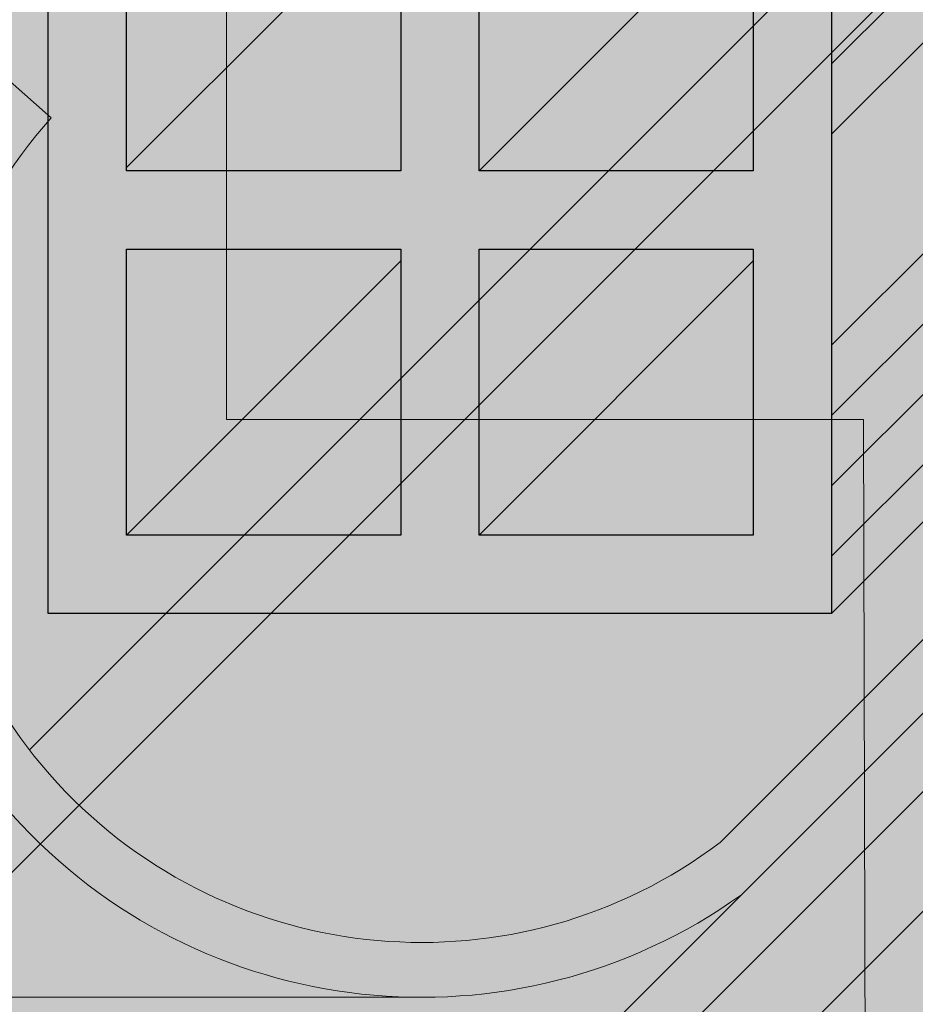
# Model space of a CAD drawing. Units: metres. Extents: x -145 to 6105, y 3 to 5433.
# Drawn here: x 2935 to 2935, y 2589 to 2589 of the extents above; entities that cross this region are included whole.
import ezdxf

# ---------------------------------------------------------------- set-up
doc = ezdxf.new("R2010")
doc.units = ezdxf.units.M
for name, color, linetype, lineweight in [('COTAS', 7, 'Continuous', 5), ('P-0.10', 7, 'Continuous', 9), ('P-0.15', 7, 'Continuous', 15), ('P-0.20', 7, 'Continuous', 20), ('P-0.30', 7, 'Continuous', 30), ('P-0.50', 7, 'Continuous', 50)]:
    doc.layers.add(name, color=color, linetype=linetype, lineweight=lineweight)
doc.layers.add('Mortero', color=254, linetype='Continuous', transparency=0.2)

# ---------------------------------------------------------------- blocks, each defined once
blk = doc.blocks.new('RYKRYKR')
at = {"layer": 'P-0.10'}
h = blk.add_hatch(color=1, dxfattribs=at)
h.dxf.hatch_style = 1
h.set_gradient(color1=(158, 158, 158), color2=(150, 150, 150), rotation=90.00000000000003, tint=0.8799999952316284)
h.paths.add_polyline_path([(0.2636516316353844, 0.2733923238738014), (0.3039882965970819, 0.2733923238738014), (0.3403154915422431, 0.309719518818848), (0.3400628922422584, 0.408149639680687), (0.2587456124060736, 0.408149639680687), (0.2587456124060736, 0.4670836225031962), (0.1526795952281645, 0.4670836225031962), (0.1526795952281645, 0.6170836225032872), (0.2588933140855261, 0.7232973413606487), (0.2587456124060736, 0.7381496396810701), (0.2587456124060736, 0.7970836225035782), (0.2162485241738068, 0.7970836225035782), (0.2157760508362753, 0.7963878388833432), (0.2153000947144007, 0.7956945187369903), (0.2148206329325412, 0.7950036782451212), (0.2143376426150549, 0.7943153335883376), (0.2138511008863, 0.7936295009472412), (0.2133609848706347, 0.7929461965024338), (0.2128672716924169, 0.7922654364345169), (0.212369938476005, 0.7915872369240924), (0.211868962345757, 0.790911614151762), (0.2113643204260311, 0.7902385842981275), (0.2108559898411855, 0.7895681635437906), (0.2103439477155783, 0.7889003680693527), (0.2098281711735675, 0.7882352140554156), (0.2093086373395115, 0.7875727176825816), (0.2087853233377683, 0.7869128951314515), (0.2082582062926961, 0.786255762582628), (0.2077272633286529, 0.7856013362167118), (0.207192471569997, 0.7849496322143057), (0.2066538081410866, 0.7843006667560102), (0.2061112501662797, 0.7836544560224281), (0.2055647747699344, 0.7830110161941604), (0.2050143590764091, 0.7823703634518093), (0.2044599802100616, 0.7817325139759761), (0.2039016152952504, 0.7810974839472627), (0.2033392414563334, 0.7804652895462709), (0.2027728358176688, 0.7798359469536023), (0.2022023755036148, 0.7792094723498588), (0.2016278376385294, 0.7785858819156417), (0.201049199346771, 0.7779651918315532), (0.2004664377526975, 0.7773474182781945), (0.1998795299806672, 0.776732577436168), (0.1992884531550382, 0.7761206854860748), (0.1986931844001685, 0.775511758608517), (0.1980937008404166, 0.774905812984096), (0.1974899796001403, 0.7743028647934136), (0.1968819978036978, 0.7737029302170717), (0.1962697325754474, 0.7731060254356718), (0.1956531610397471, 0.7725121666298158), (0.1950322603209552, 0.7719213699801053), (0.1944070075434297, 0.7713336516671421), (0.1937773798315288, 0.7707490278715278), (0.1931433543096107, 0.7701675147738642), (0.1925049081020334, 0.769589128554753), (0.1918620183331551, 0.7690138853947958), (0.1912146621273341, 0.7684418014745946), (0.1905628224713453, 0.7678728951472192), (0.1899065285460657, 0.7673072018841463), (0.1892458314143994, 0.7667447652657965), (0.1885807822703736, 0.7661856289211821), (0.1879114323080154, 0.7656298364793146), (0.1872378327213525, 0.7650774315692066), (0.186560034704412, 0.7645284578198699), (0.1858780894512211, 0.7639829588603165), (0.1851920481558071, 0.7634409783195586), (0.1845019620121974, 0.7629025598266083), (0.1838078822144192, 0.7623677470104773), (0.1831098599564998, 0.7618365835001777), (0.1824079464324665, 0.761309112924722), (0.1817021928363466, 0.7607853789131217), (0.1809926503621674, 0.760265425094389), (0.1802793702039561, 0.7597492950975362), (0.17956240355574, 0.7592370325515749), (0.1788418016115465, 0.7587286810855174), (0.1781176155654028, 0.7582242843283759), (0.1773898966113361, 0.7577238859091621), (0.1766586959433739, 0.7572275294568881), (0.1759240647555433, 0.7567352586005658), (0.1751860542418717, 0.7562471169692078), (0.1744447155963863, 0.7557631481918257), (0.1737001000131145, 0.7552833958974314), (0.1729522586860834, 0.7548079037150375), (0.1722012428093205, 0.7543367152736554), (0.1714471035768529, 0.7538698742022976), (0.1706898921827081, 0.7534074241299757), (0.1699296598209131, 0.7529494086857021), (0.1691664576854955, 0.7524958714984891), (0.1684003369704823, 0.752046856197348), (0.1676313488699009, 0.7516024064112914), (0.1668595445777787, 0.7511625657693308), (0.1660849752881429, 0.7507273779004789), (0.1653076921950207, 0.7502968864337475), (0.1645277464924395, 0.7498711349981484), (0.1637451893744265, 0.7494501672226939), (0.1629600720350091, 0.7490340267363957), (0.1621724456682145, 0.7486227571682664), (0.1613823614680699, 0.7482164021473175), (0.1605898706286028, 0.7478150053025614), (0.1597950243438404, 0.7474186102630099), (0.1589978738078099, 0.7470272606576752), (0.1581984702145387, 0.7466410001155692), (0.157396864758054, 0.7462598722657039), (0.1565931086323831, 0.7458839207370915), (0.1557872530315533, 0.7455131891587441), (0.154979349149592, 0.7451477211596735), (0.1541694481805263, 0.744787560368892), (0.1533576013183836, 0.7444327504154113), (0.1525438597571911, 0.7440833349282436), (0.1517282746909762, 0.7437393575364011), (0.150910897313766, 0.7434008618688956), (0.150091778819588, 0.7430678915547393), (0.1492709704024694, 0.7427404902229443), (0.1484485232564375, 0.7424187015025224), (0.1476244885755195, 0.7421025690224857), (0.1467989175537428, 0.7417921364118463), (0.1459718613851347, 0.7414874472996162), (0.1451433712637223, 0.7411885453148075), (0.1443134983835331, 0.7408954740864323), (0.1434822939385943, 0.7406082772435023), (0.1426498091229332, 0.74032699841503), (0.141816095130577, 0.7400516812300271), (0.1409812031555531, 0.7397823693175059), (0.1401451843918887, 0.7395191063064781), (0.1393080900336112, 0.739261935825956), (0.1384699712747478, 0.7390109015049515), (0.1376308793093258, 0.7387660469724767), (0.1367908653313725, 0.7385274158575437), (0.1359499805349151, 0.7382950517891645), (0.135108276113981, 0.738068998396351), (0.1342658032625975, 0.7378492993081155), (0.1334226131747918, 0.7376359981534698), (0.1325787570445912, 0.7374291385614259), (0.131734286066023, 0.7372287641609961), (0.1308892514331145, 0.7370349185811924), (0.130043704339893, 0.7368476454510267), (0.1291976959803857, 0.7366669883995107), (0.12835127754862, 0.7364929910556572), (0.1275045002386231, 0.7363256970484778), (0.1266574152444224, 0.7361651500069846), (0.125810073760045, 0.7360113935601896), (0.1249625269795184, 0.7358644713371049), (0.1241148260968697, 0.7357244269667425), (0.1232670223061263, 0.7355913040781141), (0.1224191668013155, 0.7354651463002324), (0.1215713107764645, 0.7353459972621091), (0.1207235054256006, 0.7352339005927561), (0.1198758019427511, 0.7351288999211857), (0.1190282515219433, 0.7350310388764097), (0.1181809053572045, 0.7349403610874404), (0.117333814642562, 0.7348569101832897), (0.116487030572043, 0.7347807297929696), (0.1156406043396749, 0.7347118635454921), (0.1147945871394849, 0.7346503550698693), (0.1139490301655003, 0.7345962479951135), (0.1131039846117484, 0.7345495859502363), (0.1122595016722565, 0.73451041256425), (0.1114156325410518, 0.7344787714661662), (0.1105724284121618, 0.7344547062849976), (0.1097299404796135, 0.734438260649756), (0.1088882199374344, 0.7344294781894531), (0.1080473179796517, 0.7344284025331017), (0.1072072808064898, 0.7344350674946777), (0.1063681171758794, 0.7344494332974617), (0.1055298188523589, 0.7344714267651891), (0.104692377515668, 0.7345009745549277), (0.103855784845546, 0.7345380033237456), (0.1030200325217327, 0.7345824397287104), (0.1021851122239673, 0.7346342104268901), (0.1013510156319896, 0.7346932420753526), (0.100517734425539, 0.7347594613311655), (0.099685260284355, 0.7348327948513969), (0.09885358488817712, 0.7349131692931146), (0.09802269991674492, 0.7350005113133863), (0.0971925970497979, 0.73509474756928), (0.09636326796707559, 0.7351958047178636), (0.09553470434831746, 0.7353036094162049), (0.0947068978732631, 0.7354180883213715), (0.09387984022165197, 0.7355391680904314), (0.09305352307322362, 0.7356667753804529), (0.0922279381077176, 0.7358008368485032), (0.09140307700487334, 0.7359412791516504), (0.09057893144443041, 0.7360880289469626), (0.08975549310612835, 0.7362410128915072), (0.08893275366970663, 0.7364001576423523), (0.08811070481490482, 0.736565389856566), (0.0872893382214624, 0.7367366361912155), (0.08646864556911887, 0.7369138233033692), (0.0856486185376138, 0.7370968778500948), (0.08482924880668673, 0.7372857264884601), (0.0840105280560771, 0.737480295875533), (0.08319244796552447, 0.7376805126683815), (0.08237500021476836, 0.737886303524073), (0.08155817648354825, 0.7380975950996759), (0.08074196845160374, 0.7383143140522576), (0.07992636779867429, 0.7385363870388862), (0.07911136620449942, 0.7387637407166295), (0.07829695534881866, 0.7389963017425554), (0.0774831269113715, 0.7392339967737317), (0.07666987257189752, 0.7394767524672261), (0.07585718401013619, 0.7397244954801068), (0.07504505290582705, 0.7399771524694414), (0.07423347093870959, 0.7402346500922976), (0.07342242978852337, 0.7404969150057437), (0.07261192113500786, 0.7407638738668472), (0.07180193665790262, 0.7410354533326762), (0.07099246803694717, 0.7413115800602983), (0.07018350695188101, 0.7415921807067813), (0.06937504508244366, 0.7418771819291935), (0.06856707410837462, 0.7421665103846022), (0.06775958570941347, 0.7424600927300756), (0.06695257156529964, 0.7427578556226816), (0.06614602335577277, 0.7430597257194878), (0.06533993276057226, 0.7433656296775621), (0.06453429145943766, 0.7436754941539726), (0.06372909113210852, 0.743989245805787), (0.06292432345832434, 0.7443068112900728), (0.06211998011782463, 0.7446281172638985), (0.06131605279034893, 0.7449530903843316), (0.06051253315563675, 0.7452816573084399), (0.0597094128934276, 0.7456137446932913), (0.05890668368346101, 0.7459492791959538), (0.05810433720547648, 0.7462881874734951), (0.05730236513921355, 0.7466303961829829), (0.05650075916441173, 0.7469758319814854), (0.05569951096081054, 0.7473244215260703), (0.0548986122081495, 0.7476760914738054), (0.05409805458616815, 0.7480307684817586), (0.05329782977460595, 0.7483883792069976), (0.05249792945320247, 0.7487488503065907), (0.0516983453016972, 0.7491121084376052), (0.05089906899982968, 0.7494780802571093), (0.05010009222733942, 0.7498466924221707), (0.04930140666396593, 0.7502178715898573), (0.04850300398944876, 0.750591544417237), (0.04770487588352738, 0.7509676375613775), (0.04690701402594134, 0.7513460776793468), (0.04610941009643016, 0.7517267914282129), (0.04531205577473334, 0.7521097054650433), (0.04451494274059042, 0.7524947464469061), (0.04371806267374091, 0.7528818410308689), (0.04292140725392432, 0.7532709158739996), (0.04212496816088018, 0.7536618976333664), (0.04132873707434801, 0.7540547129660369), (0.04053270567406734, 0.754449288529079), (0.03973686563977764, 0.7548455509795604), (0.03894120865121847, 0.755243426974549), (0.03814572638812936, 0.7556428431711129), (0.03735041053024978, 0.7560437262263197), (0.03655525275731928, 0.7564460027972373), (0.03576024474907739, 0.7568495995409336), (0.03496537818526359, 0.7572544431144764), (0.03417064474561745, 0.7576604601749335), (0.03337603610987845, 0.758067577379373), (0.0325815439577861, 0.7584757213848625), (0.03178715996907996, 0.7588848188484699), (0.03099287582349954, 0.7592947964272632), (0.03019868320078432, 0.7597055807783101), (0.02940457378067385, 0.7601170985586784), (0.02861053924290767, 0.7605292764254361), (0.02781657126722526, 0.7609420410356511), (0.02702266153336613, 0.7613553190463909), (0.02622880172106982, 0.7617690371147237), (0.02543498351007586, 0.7621831218977172), (0.02464119858012375, 0.7625975000524395), (0.02384743861095302, 0.7630120982359581), (0.02305369528230318, 0.7634268431053408), (0.02225996027391375, 0.763841661317656), (0.02297231203271305, 0.7617816622293138), (0.02368241224914561, 0.7597216782080005), (0.02438800938084323, 0.7576617243207466), (0.02508685188543759, 0.7556018156345831), (0.0257766882205605, 0.7535419672165405), (0.02645526684384373, 0.7514821941336498), (0.02712033621291909, 0.7494225114529414), (0.02776964478541825, 0.7473629342414456), (0.02840094101897302, 0.745303477566194), (0.02901197337121518, 0.7432441564942166), (0.02960049029977652, 0.7411849860925441), (0.03016424026228872, 0.7391259814282074), (0.03070097171638363, 0.7370671575682374), (0.03120843311969296, 0.7350085295796642), (0.03168437292984851, 0.7329501125295188), (0.03212653960448205, 0.7308919214848321), (0.03253268160122531, 0.7288339715126343), (0.03290054737771008, 0.7267762776799562), (0.03322788539156812, 0.7247188550538292), (0.03351244410043121, 0.722661718701283), (0.0337519719619311, 0.7206048836893486), (0.03394421743369958, 0.7185483650850569), (0.03408692897336837, 0.7164921779554386), (0.03417785503856926, 0.714436337367524), (0.03421474408693403, 0.7123808583883439), (0.03419534457609442, 0.7103257560849294), (0.03411740597635669, 0.7082710455471007), (0.03397964695317916, 0.7062167636763668), (0.03378356072207227, 0.7041630098153435), (0.03353113383679159, 0.7021098944091986), (0.03322435285109262, 0.7000575279031005), (0.03286520431873093, 0.6980060207422167), (0.03245567479346207, 0.6959554833717161), (0.03199775082904155, 0.693906026236766), (0.03149341897922497, 0.6918577597825349), (0.03094466579776786, 0.6898107944541909), (0.03035347783842575, 0.6877652406969016), (0.02972184165495413, 0.6857212089558351), (0.02905174380110868, 0.6836788096761599), (0.02834517083064485, 0.6816381533030439), (0.02760410929731821, 0.6795993502816551), (0.02683054575488425, 0.6775625110571611), (0.02602646675709862, 0.6755277460747309), (0.02519385885771682, 0.6734951657795316), (0.02433470861049438, 0.6714648806167318), (0.02345100256918685, 0.6694370010314994), (0.02254472728754973, 0.6674116374690025), (0.02161786931933868, 0.6653889003744091), (0.02067241521830917, 0.6633689001928873), (0.01971035153821677, 0.6613517473696052), (0.018733664832817, 0.6593375523497308), (0.01774434165586536, 0.6573264255784319), (0.01674436856111752, 0.655318477500877), (0.01573573210232894, 0.653313818562234), (0.01472041883325514, 0.6513125592076707), (0.01370041530765177, 0.6493148098823556), (0.01267770807927431, 0.6473206810314562), (0.01165428370187831, 0.6453302831001411), (0.01063212872921932, 0.6433437265335781), (0.00961322971505282, 0.641361121776935), (0.008599573213134476, 0.6393825792753802), (0.007593145777219768, 0.6374082094740818), (0.006595933961064259, 0.6354381228182077), (0.005609924318423479, 0.6334724297529258), (0.00463710340305293, 0.6315112407234045), (0.003679457768708255, 0.6295546661748116), (0.002738973969144951, 0.6276028165523151), (0.00181763855811851, 0.6256558023010833), (0.0009174380893845883, 0.6237137338662841), (4.035911669866615e-05, 0.6217767216930857), (-0.0008116118061836995, 0.619844876226656), (-0.001636488125506977, 0.6179183079121628), (-0.002432283287515644, 0.6159971271947747), (-0.003197010738454084, 0.6140814445196595), (-0.003928683924566782, 0.6121713703319851), (-0.004625316292098208, 0.6102670150769198), (-0.005284921287292806, 0.6083684891996317), (-0.005905512356395068, 0.6064759031452883), (-0.006485102945649372, 0.6045893673590584), (-0.007021706501300223, 0.6027089922861096), (-0.00751333646959206, 0.60083488837161), (-0.00795800629676935, 0.5989671660607279), (-0.008353729429076556, 0.5971059357986308), (-0.008698519312758106, 0.5952513080304874), (-0.00899038939405846, 0.5934033932014654), (-0.00922735311922209, 0.591562301756733), (-0.009407424488681204, 0.5897281440911821), (-0.0095292719043432, 0.5879009712323541), (-0.00959348356433818, 0.5860806600437324), (-0.009600997905529872, 0.5842670556151172), (-0.009552753364781999, 0.5824600030363073), (-0.009449688378958276, 0.5806593473971031), (-0.009292741384922427, 0.5788649337873036), (-0.009082850819538177, 0.5770766072967088), (-0.008820955119669242, 0.5752942130151179), (-0.008507992722179319, 0.5735175960323307), (-0.008144902063932166, 0.5717466014381465), (-0.007732621581791486, 0.5699810743223654), (-0.007272089712620985, 0.5682208597747866), (-0.006764244893284417, 0.56646580288521), (-0.006210025560645487, 0.5647157487434347), (-0.005610370151567915, 0.5629705424392608), (-0.004966217102915416, 0.5612300290624876), (-0.004278504851551686, 0.5594940537029147), (-0.003548171834340497, 0.5577624614503417), (-0.002776156488145549, 0.5560350973945682), (-0.001963397249830559, 0.5543118066253937), (-0.001110832556259254, 0.5525924342326181), (-0.0002194008442952906, 0.5508768253060407), (0.0007099594491975043, 0.549164824935461), (0.001676309887355462, 0.5474562782106789), (0.002678712033314913, 0.5457510302214937), (0.003716227450211979, 0.5440489260577052), (0.00478791770118315, 0.5423498108091128), (0.005892844349364545, 0.5406535295655164), (0.007030068957892504, 0.5389599274167151), (0.008198653089903356, 0.5372688494525089), (0.009397658308533268, 0.5355801407626971), (0.01062614617691858, 0.5338936464370796), (0.01188317825819558, 0.5322092115654555), (0.01316781611550052, 0.530526681237625), (0.01447912131196978, 0.5288459005433872), (0.01581615541073948, 0.527166714572542), (0.01717797997494598, 0.5254889684148888), (0.01856365656772564, 0.523812507160227), (0.01997224675221449, 0.5221371758983568), (0.02140281209154914, 0.5204628197190772), (0.02285441414886563, 0.5187892837121879), (0.02432611448730031, 0.5171164129674887), (0.02581697466998955, 0.5154440525747788), (0.02732605626006937, 0.5137720476238585), (0.02885242082067641, 0.5121002432045266), (0.03039512991494665, 0.5104284844065832), (0.03195324510601652, 0.5087566163198275), (0.03352582795702232, 0.5070844840340594), (0.0351119400311002, 0.505411932639078), (0.03671064289138651, 0.5037388072246838), (0.03832099810101761, 0.5020649528806755), (0.03994206722312955, 0.5003902146968533), (0.04157291182085895, 0.4987144377630163), (0.04321259345734178, 0.4970374671689644), (0.04486017369571445, 0.495359148004497), (0.04651471409911332, 0.4936793253594137), (0.0481752762306744, 0.4919978443235144), (0.04984092165353433, 0.4903145499865982), (0.05151071193082912, 0.4886292874384649), (0.05318370862569514, 0.4869419017689143), (0.05485897330126877, 0.4852522380677456), (0.05653556752068609, 0.4835601414247587), (0.05821255284708348, 0.481865456929753), (0.05988899084359722, 0.4801680296725281), (0.06156394307336358, 0.4784677047428837), (0.06323647109951895, 0.4767643272306193), (0.06490563648519941, 0.4750577422255345), (0.06657050079354133, 0.4733477948174289), (0.0682301255876811, 0.471634330096102), (0.0698835724307547, 0.4699171931513536), (0.07152990288589883, 0.4681962290729831), (0.07316817851624942, 0.4664712829507901), (0.07479746088494287, 0.4647421998745741), (0.07641681155511557, 0.4630088249341349), (0.0780252920899035, 0.4612710032192722), (0.07962196405244332, 0.459528579819785), (0.08120588900587104, 0.4577813998254735), (0.08277612851332303, 0.4560293083261369), (0.08433174413793562, 0.4542721504115749), (0.08587179744284498, 0.4525097711715872), (0.08739534999118745, 0.4507420156959732), (0.08890146334609934, 0.4489687290745326), (0.09038919907071677, 0.4471897563970652), (0.09185761872817627, 0.4454049427533701), (0.09330578388161394, 0.4436141332332473), (0.09473275609416609, 0.4418171729264961), (0.09613759692896912, 0.4400139069229162), (0.0975194700241173, 0.4382042025891832), (0.09887822454384132, 0.4363880769014444), (0.1002139918853528, 0.4345656084304759), (0.1015269043209741, 0.4327368759380379), (0.1028170941230274, 0.4309019581858904), (0.104084693563835, 0.4290609339357938), (0.1053298349157191, 0.4272138819495081), (0.1065526504510019, 0.4253608809887937), (0.1077532724420058, 0.4235020098154107), (0.1089318331610529, 0.421637347191119), (0.1100884648804655, 0.4197669718776792), (0.1112232998725658, 0.4178909626368515), (0.1123364704096761, 0.4160093982303958), (0.1134281087641186, 0.4141223574200728), (0.1144983472082156, 0.412229918967642), (0.1155473180142893, 0.4103321616348641), (0.1165751534546619, 0.4084291641834991), (0.1175819858016557, 0.4065210053753072), (0.1185679473275929, 0.4046077639720488), (0.1195331703047958, 0.4026895187354836), (0.1204777870055866, 0.4007663484273725), (0.1214019297022876, 0.3988383318094751), (0.122305730667221, 0.3969055476435518), (0.123189322172709, 0.3949680746913629), (0.1240528364910739, 0.3930259917146686), (0.124896405894638, 0.3910793774752286), (0.1257201626557234, 0.389128310734804), (0.1265242390466524, 0.3871728702551541), (0.1273087673397472, 0.3852131347980397), (0.1280738798073302, 0.3832491831252207), (0.1288197087217236, 0.3812810939984573), (0.1295463863552494, 0.3793089461795101), (0.1302540449802302, 0.3773328184301386), (0.130942816868988, 0.3753527895121035), (0.1316128342938451, 0.3733689381871648), (0.1322642295271238, 0.3713813432170827), (0.1328971348411463, 0.3693900833636176), (0.1335116825082348, 0.3673952373885294), (0.1341080048007116, 0.3653968840535784), (0.1346862339908989, 0.363395102120525), (0.135246502351119, 0.3613899703511291), (0.1357889421536941, 0.3593815675071511), (0.1363136856709465, 0.3573699723503511), (0.1368208651751984, 0.3553552636424891), (0.137310612938772, 0.3533375201453258), (0.1377830612339896, 0.3513168206206209), (0.1382383423331734, 0.3492932438301349), (0.1386765885086457, 0.3472668685356279), (0.1390979320327287, 0.34523777349886), (0.1395025051777447, 0.3432060374815915), (0.1398904402160158, 0.3411717392455826), (0.1402618694198644, 0.3391349575525935), (0.1406169250616127, 0.3370957711643843), (0.1409557394135829, 0.3350542588427153), (0.1412784447480973, 0.3330104993493466), (0.1415851733374781, 0.3309645714460384), (0.1418760574540475, 0.328916553894551), (0.1421512293701279, 0.3268665254566446), (0.1424108162181655, 0.3248145641442103), (0.1426548722800713, 0.3227607373407978), (0.1428833977624985, 0.3207051045407858), (0.143096391592149, 0.3186477250518183), (0.1432938526957242, 0.3165886581815388), (0.1434757799999258, 0.3145279632375906), (0.1436421724314554, 0.3124656995276178), (0.1437930289170146, 0.3104019263592638), (0.143928348383305, 0.3083367030401721), (0.1440481297570284, 0.3062700888779866), (0.1441523719648861, 0.3042021431803512), (0.1442410739335799, 0.302132925254909), (0.1443142345898115, 0.3000624944093037), (0.1443718528602823, 0.2979909099511791), (0.1444139276716941, 0.2959182311881787), (0.1444404579507484, 0.2938445174279465), (0.1444514426241469, 0.2917698279781259), (0.1444468806185911, 0.2896942221463602), (0.1444267708607827, 0.2876177592402934), (0.1443911122774233, 0.2855404985675691), (0.1443399037952145, 0.2834624994358311), (0.1442731443408579, 0.2813838211527227), (0.1441908328410552, 0.2793045230258878), (0.1440929682225091, 0.2772246643630751), (0.2499200688398558, 0.2772246643630751), (0.264134018322693, 0.2755734674146879)])
at = {"layer": 'P-0.20'}
blk.add_lwpolyline([(0.2162485241738068, 0.7970836225035782), (0.2526795952280736, 0.7970836225035782), (0.2587456124060736, 0.8031496396815783), (0.2587456124060736, 0.738149639681069), (0.2588933140855261, 0.7232973413606487), (0.1526795952281645, 0.6170836225032872), (0.1526795952281645, 0.4670836225031962), (0.2526795952280736, 0.4670836225031962), (0.2587456124060736, 0.4731496396811963), (0.2587456124060736, 0.408149639680687), (0.3400628922422584, 0.408149639680687), (0.3403154915422419, 0.3097195188192927)], dxfattribs=at)
blk = doc.blocks.new('4tuq46i')
at = {"layer": 'P-0.10'}
h = blk.add_hatch(color=1, dxfattribs=at)
h.dxf.hatch_style = 1
h.set_gradient(color1=(207, 206, 195), color2=(224, 224, 224), rotation=90.00000000000003, tint=0.8799999952316284)
h.paths.add_polyline_path([(-0.03514718625729074, 0.08485281374214537), (-0.8703715690153331, -0.7503715690181707), (-0.750371569015897, -0.750371569017716), (0, 0), (1.474999999999909, 0), (1.559852813742054, 0.08485281374169062)])
h = blk.add_hatch(color=1, dxfattribs=at)
h.dxf.hatch_style = 1
h.set_gradient(color1=(207, 206, 195), color2=(224, 224, 224), rotation=90.00000000000003, tint=0.8799999952316284)
h.paths.add_polyline_path([(0, -0.3000000000001819), (0, 0), (-0.7503715690154422, -0.7503715690172612), (-0.7503715690154422, -1.050371569017443)])
at = {"layer": 'P-0.15'}
h = blk.add_hatch(dxfattribs=at)
h.set_pattern_fill('AR-SAND', color=256, scale=0.001)
h.set_pattern_definition([(37.50000000000001, (-0.04393398282172711, 0.1060660171779091), (-0.001600031295984046, 0.04894132373293424), [0, -0.038608, 0, -0.04318, 0, -0.041275]), (7.499999999999999, (-0.04393398282172711, 0.1060660171779091), (0.04495232831380026, 0.07168251005683543), [0, -0.020828, 0, -0.034798, 0, -0.013335]), (327.5, (-0.07517598282174731, 0.1060660171779091), (0.0790992370241458, 0.0001437184678545762), [0, -0.0127, 0, -0.04572, 0, -0.05969]), (317.5, (-0.07517598282174731, 0.1060660171779091), (0.07635564524722972, 0.02229293232572163), [0, -0.00635, 0, -0.029972, 0, -0.03429])])
h.paths.add_polyline_path([(0, -0.3000000000001819), (0, 0), (-0.7503715690154422, -0.7503715690172612), (-0.7503715690154422, -1.050371569017443)])
h.paths.add_polyline_path([(1.474999999999909, 0), (0, 0), (0, -0.3000000000001819), (1.474999999999909, -0.3000000000001819)], flags=17)
h.paths.add_polyline_path([(1.559852813742509, -0.215147186257127), (1.559852813742054, 0.08485281374214537), (1.474999999999909, 0), (1.474999999999909, -0.3000000000001819)])
h.paths.add_polyline_path([(-0.03514718625729074, 0.08485281374260012), (-0.8703715690148783, -0.750371569017716), (-0.750371569015897, -0.750371569017716), (0, 0), (1.474999999999909, 0), (1.559852813742509, 0.08485281374169062)])
at = {"layer": 'P-0.30'}
for p, q in [((-0.8716553407366519, -0.750371569017716), (-0.03627099089635522, 0.08501278082439967)), ((0, 0), (-0.7503715690154422, -0.7503715690172612))]:
    blk.add_line(p, q, dxfattribs=at)
blk = doc.blocks.new('aydfakryk')
at = {"layer": 'P-0.10'}
h = blk.add_hatch(color=1, dxfattribs=at)
h.dxf.hatch_style = 1
h.set_gradient(color1=(180, 184, 176), color2=(207, 206, 195), rotation=125.00000000000001, tint=0.3799999952316284, name='HEMISPHERICAL')
edge = h.paths.add_edge_path()
edge.add_arc((-0.6912773307694373, -0.7026718850760996), 0.06325992616207142, 217.6825874771688, 307.0602709920753)
edge.add_line((-0.6531534328424132, -0.7531534328423931), (0.1000000000003638, 0))
edge.add_line((0.1000000000003638, 0), (4.547473508864641e-13, 0))
edge.add_line((4.547473508864641e-13, 0), (-0.7413418273762785, -0.741341827376733))
h = blk.add_hatch(color=1, dxfattribs=at)
h.dxf.hatch_style = 1
h.set_gradient(color1=(180, 184, 176), color2=(97, 102, 92), rotation=125.00000000000001, one_color=1, tint=0.3799999952316284, name='INVCYLINDER')
h.paths.add_polyline_path([(-0.8531972287475134, -0.6559970423550512), (-0.7437931977171053, -0.6559970423550512, 0.64711425548167), (-0.6912773307697293, -0.7729318112381709), (-0.8006814240832608, -0.7729318112381433, -0.6471139410613423)])
h = blk.add_hatch(color=252, dxfattribs=at)
h.dxf.hatch_style = 1
edge = h.paths.add_edge_path()
edge.add_line((-0.8181471773668804, -0.8181471811239882), (-0.8159720173975249, -0.8174264489320603))
edge.add_line((-0.8159720173975249, -0.8174264489320603), (-0.8139796730485666, -0.8169124071355364))
edge.add_line((-0.8139796730485666, -0.8169124071355364), (-0.8121589097120804, -0.8165898056149666))
edge.add_line((-0.8121589097120804, -0.8165898056149666), (-0.8104984983970029, -0.81644339611203))
edge.add_line((-0.8104984983970029, -0.81644339611203), (-0.8089872101122642, -0.8164579303684043))
edge.add_line((-0.8089872101122642, -0.8164579303684043), (-0.8076138158667961, -0.8166181601257678))
edge.add_line((-0.8076138158667961, -0.8166181601257678), (-0.8063670866695344, -0.8169088371257983))
edge.add_line((-0.8063670866695344, -0.8169088371257983), (-0.8052357935294095, -0.8173147131101727))
edge.add_line((-0.8052357935294095, -0.8173147131101727), (-0.8042087074553537, -0.8178205398205725))
edge.add_line((-0.8042087074553537, -0.8178205398205725), (-0.8032745994563009, -0.8184110689986717))
edge.add_line((-0.8032745994563009, -0.8184110689986717), (-0.8024222405411817, -0.8190710523861506))
edge.add_line((-0.8024222405411817, -0.8190710523861506), (-0.8016404017189321, -0.8197852417246866))
edge.add_line((-0.8016404017189321, -0.8197852417246866), (-0.8009178539984783, -0.820538388755957))
edge.add_line((-0.8009178539984783, -0.820538388755957), (-0.8002433683887569, -0.8213152452216466))
edge.add_line((-0.8002433683887569, -0.8213152452216466), (-0.7996057158987104, -0.8221005628634118))
edge.add_line((-0.7996057158987104, -0.8221005628634118), (-0.7989936675372586, -0.8228790934229678))
edge.add_line((-0.7989936675372586, -0.8228790934229678), (-0.798395994313315, -0.8236355886419664))
edge.add_line((-0.798395994313315, -0.8236355886419664), (-0.7978014672358623, -0.8243548002620721))
edge.add_line((-0.7978014672358623, -0.8243548002620721), (-0.7971988573137982, -0.8250214800249915))
edge.add_line((-0.7971988573137982, -0.8250214800249915), (-0.7965769355560586, -0.8256203796723935))
edge.add_line((-0.7965769355560586, -0.8256203796723935), (-0.7959250262734034, -0.8261370820289883))
edge.add_line((-0.7959250262734034, -0.8261370820289883), (-0.7952393858425082, -0.8265675821793641))
edge.add_line((-0.7952393858425082, -0.8265675821793641), (-0.7945209923745291, -0.8269149674555086))
edge.add_line((-0.7945209923745291, -0.8269149674555086), (-0.7937709146815907, -0.8271824614261359))
edge.add_line((-0.7937709146815907, -0.8271824614261359), (-0.7929902215758093, -0.8273732876599644))
edge.add_line((-0.7929902215758093, -0.8273732876599644), (-0.7921799818693104, -0.8274906697257094))
edge.add_line((-0.7921799818693104, -0.8274906697257094), (-0.7913412643742096, -0.8275378311920895))
edge.add_line((-0.7913412643742096, -0.8275378311920895), (-0.7904751379026302, -0.8275179956278202))
edge.add_line((-0.7904751379026302, -0.8275179956278202), (-0.7895826712666911, -0.8274343866016187))
edge.add_line((-0.7895826712666911, -0.8274343866016187), (-0.78866493327851, -0.8272902276822012))
edge.add_line((-0.78866493327851, -0.8272902276822012), (-0.7877229927502134, -0.8270887424382855))
edge.add_line((-0.7877229927502134, -0.8270887424382855), (-0.7867579184939181, -0.826833154438588))
edge.add_line((-0.7867579184939181, -0.826833154438588), (-0.7857707793217521, -0.8265266872518263))
edge.add_line((-0.7857707793217521, -0.8265266872518263), (-0.7847626440458181, -0.8261725644467132))
edge.add_line((-0.7847626440458181, -0.8261725644467132), (-0.7837345814782631, -0.8257740095919729))
edge.add_line((-0.7837345814782631, -0.8257740095919729), (-0.7826876604311833, -0.825334246256316))
edge.add_line((-0.7826876604311833, -0.825334246256316), (-0.7816229497167122, -0.8248564980084575))
edge.add_line((-0.7816229497167122, -0.8248564980084575), (-0.7805415181469664, -0.8243439884171228))
edge.add_line((-0.7805415181469664, -0.8243439884171228), (-0.7794444345340606, -0.823799941051022))
edge.add_line((-0.7794444345340606, -0.823799941051022), (-0.7783327676901379, -0.8232275794788729))
edge.add_line((-0.7783327676901379, -0.8232275794788729), (-0.777207586427288, -0.8226301272693957))
edge.add_line((-0.777207586427288, -0.8226301272693957), (-0.7760699595576503, -0.8220108079912957))
edge.add_line((-0.7760699595576503, -0.8220108079912957), (-0.7749209558933494, -0.8213728452133123))
edge.add_line((-0.7749209558933494, -0.8213728452133123), (-0.7737616442464784, -0.8207194625041339))
edge.add_line((-0.7737616442464784, -0.8207194625041339), (-0.7725930934292327, -0.8200538834325197))
edge.add_line((-0.7725930934292327, -0.8200538834325197), (-0.7714163722535953, -0.8193793315671026))
edge.add_line((-0.7714163722535953, -0.8193793315671026), (-0.7702325495318073, -0.8186990304767028))
edge.add_line((-0.7702325495318073, -0.8186990304767028), (-0.7690426940759183, -0.818016203729941))
edge.add_line((-0.7690426940759183, -0.818016203729941), (-0.7678478746981144, -0.8173340748956324))
edge.add_line((-0.7678478746981144, -0.8173340748956324), (-0.7666491602105009, -0.8166558675424385))
edge.add_line((-0.7666491602105009, -0.8166558675424385), (-0.765447619425171, -0.815984805239076))
edge.add_line((-0.765447619425171, -0.815984805239076), (-0.7642443211542445, -0.8153241115542688))
edge.add_line((-0.7642443211542445, -0.8153241115542688), (-0.7630403342098603, -0.8146770100567241))
edge.add_line((-0.7630403342098603, -0.8146770100567241), (-0.7618367274041292, -0.8140467243151704))
edge.add_line((-0.7618367274041292, -0.8140467243151704), (-0.7606345695491574, -0.8134364778983152))
edge.add_line((-0.7606345695491574, -0.8134364778983152), (-0.7594349294570997, -0.8128494943748886))
edge.add_line((-0.7594349294570997, -0.8128494943748886), (-0.7582388759400496, -0.8122889973135936))
edge.add_line((-0.7582388759400496, -0.8122889973135936), (-0.7570474778101368, -0.811758210283152))
edge.add_line((-0.7570474778101368, -0.811758210283152), (-0.7558618038794763, -0.8112603568522804))
edge.add_line((-0.7558618038794763, -0.8112603568522804), (-0.754682922960208, -0.8107986605897035))
edge.add_line((-0.754682922960208, -0.8107986605897035), (-0.7535119038644262, -0.8103763450641253))
edge.add_line((-0.7535119038644262, -0.8103763450641253), (-0.7523498154042711, -0.8099966338442711))
edge.add_line((-0.7523498154042711, -0.8099966338442711), (-0.7511977263918476, -0.8096627504988523))
edge.add_line((-0.7511977263918476, -0.8096627504988523), (-0.7500567056392942, -0.8093779185965913))
edge.add_line((-0.7500567056392942, -0.8093779185965913), (-0.7489278219587165, -0.8091453617062002))
edge.add_line((-0.7489278219587165, -0.8091453617062002), (-0.7478121441622408, -0.8089683033963976))
edge.add_line((-0.7478121441622408, -0.8089683033963976), (-0.7467107410619823, -0.8088499672359002))
edge.add_line((-0.7467107410619823, -0.8088499672359002), (-0.7456246814700727, -0.8087935767934252))
edge.add_line((-0.7456246814700727, -0.8087935767934252), (-0.744555034198625, -0.8088023556376887))
edge.add_line((-0.744555034198625, -0.8088023556376887), (-0.7435026975609405, -0.8088787638401443))
edge.add_line((-0.7435026975609405, -0.8088787638401443), (-0.7424675136833981, -0.8090205318450924))
edge.add_line((-0.7424675136833981, -0.8090205318450924), (-0.7414489207737927, -0.8092235813410805))
edge.add_line((-0.7414489207737927, -0.8092235813410805), (-0.7404463562267848, -0.8094838303752914))
edge.add_line((-0.7404463562267848, -0.8094838303752914), (-0.7394592574370051, -0.8097971969949127))
edge.add_line((-0.7394592574370051, -0.8097971969949127), (-0.7384870617991046, -0.8101595992471295))
edge.add_line((-0.7384870617991046, -0.8101595992471295), (-0.7375292067077227, -0.8105669551791272))
edge.add_line((-0.7375292067077227, -0.8105669551791272), (-0.7365851295575144, -0.8110151828380912))
edge.add_line((-0.7365851295575144, -0.8110151828380912), (-0.7356542677431291, -0.8115002002712075))
edge.add_line((-0.7356542677431291, -0.8115002002712075), (-0.7347360586591983, -0.8120179255256667))
edge.add_line((-0.7347360586591983, -0.8120179255256667), (-0.7338299397003663, -0.8125642766486423))
edge.add_line((-0.7338299397003663, -0.8125642766486423), (-0.732935348261294, -0.8131351716873326))
edge.add_line((-0.732935348261294, -0.8131351716873326), (-0.7320517217366105, -0.813726528688909))
edge.add_line((-0.7320517217366105, -0.813726528688909), (-0.7311784975209685, -0.8143342657005856))
edge.add_line((-0.7311784975209685, -0.8143342657005856), (-0.7303151130089861, -0.8149543007695126))
edge.add_line((-0.7303151130089861, -0.8149543007695126), (-0.7294610055953745, -0.8155825519428774))
edge.add_line((-0.7294610055953745, -0.8155825519428774), (-0.7286156126747634, -0.8162149372678913))
edge.add_line((-0.7286156126747634, -0.8162149372678913), (-0.7277783716415963, -0.816847374791785))
edge.add_line((-0.7277783716415963, -0.816847374791785), (-0.7269487198909633, -0.8174757825616024))
edge.add_line((-0.7269487198909633, -0.8174757825616024), (-0.7261260948170156, -0.8180960786246677))
edge.add_line((-0.7261260948170156, -0.8180960786246677), (-0.7253099338147483, -0.8187041810280598))
edge.add_line((-0.7253099338147483, -0.8187041810280598), (-0.724499674278647, -0.8192960078190383))
edge.add_line((-0.724499674278647, -0.8192960078190383), (-0.7236947536033697, -0.8198674770447865))
edge.add_line((-0.7236947536033697, -0.8198674770447865), (-0.7228946091836148, -0.8204145067524548))
edge.add_line((-0.7228946091836148, -0.8204145067524548), (-0.7220986784139705, -0.820933014989258))
edge.add_line((-0.7220986784139705, -0.820933014989258), (-0.721306398689117, -0.8214189198023608))
edge.add_line((-0.721306398689117, -0.8214189198023608), (-0.72051720740369, -0.8218681392389569))
edge.add_line((-0.72051720740369, -0.8218681392389569), (-0.7197305419523303, -0.822276591346235))
edge.add_line((-0.7197305419523303, -0.822276591346235), (-0.718945839729686, -0.8226401941713756))
edge.add_line((-0.718945839729686, -0.8226401941713756), (-0.7181625381304042, -0.8229548657615661))
edge.add_line((-0.7181625381304042, -0.8229548657615661), (-0.717380074549128, -0.8232165241639932))
edge.add_line((-0.717380074549128, -0.8232165241639932), (-0.716597886380503, -0.8234210874258403))
edge.add_line((-0.716597886380503, -0.8234210874258403), (-0.7158154110191713, -0.823564473594295))
edge.add_line((-0.7158154110191713, -0.823564473594295), (-0.715032085859782, -0.8236426007165423))
edge.add_line((-0.715032085859782, -0.8236426007165423), (-0.7142473520117815, -0.8236513867981752))
edge.add_line((-0.7142473520117815, -0.8236513867981752), (-0.6504435174141717, -0.7598475522013556))
edge.add_arc((-0.6912773307693914, -0.702671885076542), 0.07025992616204775, 270.0952498916535, 305.5337302014486, ccw=False)
edge.add_line((-0.6911605290201372, -0.7729317141515388), (-0.7729317103935067, -0.7729317141510841))
edge.add_line((-0.7729317103935067, -0.7729317141510841), (-0.8181471773668804, -0.8181471811239882))
at = {"layer": 'P-0.20'}
for p, q in [((4.547473508864641e-13, 0), (-0.7413418273762784, -0.741341827376733)), ((0.09999999999990905, -4.547473508864641e-13), (-0.6531534328424132, -0.753153432842393)), ((0.02928932188160616, -0.08011470915016616), (-0.7142473560793432, -0.8236513871096529)), ((-0.4716282200597561, -0.591032251091292), (-0.7142473482969783, -0.8336513793279935)), ((-0.7437931977171053, -0.6559970423550512), (-0.7385610392348192, -0.6606472592979735)), ((-0.800798163962056, -0.7729317141506293), (-0.6913941326474309, -0.7729317141510841)), ((-0.800798163962056, -0.7729317141510841), (-0.6913941326474309, -0.7729317141515388))]:
    blk.add_line(p, q, dxfattribs=at)
for radius, end in [(0.07025992616207155, 305.5337302047983), (0.06325992616207154, 307.0602709910576)]:
    blk.add_arc((-0.6912773307694373, -0.7026718850760993), radius, 138.3700737157857, end, dxfattribs=at)
blk = doc.blocks.new('yjrt')
at = {"layer": 'P-0.10'}
h = blk.add_hatch(color=1, dxfattribs=at)
h.dxf.hatch_style = 1
h.set_gradient(color1=(180, 184, 176), color2=(224, 156, 83), rotation=125.00000000000001, tint=0.3799999952316284, name='HEMISPHERICAL')
h.paths.add_polyline_path([(1.387778780781446e-17, 0.1500000000000909), (0, 0), (0.1767766952966667, 0.1767766952966667), (0.1767766952966667, 0.3267766952967577)])
h = blk.add_hatch(dxfattribs=at)
h.set_pattern_fill('ANSI34', color=256, scale=0.002)
h.set_pattern_definition([(45, (-2628.357364832011, -2583.761048194375), (-0.02694076836320746, 0.02694076836320746), []), (45, (-2628.348384572011, -2583.761048194375), (-0.02694076836320746, 0.02694076836320746), []), (45, (-2628.339404312011, -2583.761048194375), (-0.02694076836320746, 0.02694076836320746), []), (45, (-2628.330424032011, -2583.761048194375), (-0.02694076836320746, 0.02694076836320746), [])])
h.paths.add_polyline_path([(0.1767766952966667, 0.1767766952966667), (0.1767766952966667, 0.3267766952967577), (0, 0.1500000000000909), (0, 0)])
h = blk.add_hatch(color=1, dxfattribs=at)
h.dxf.hatch_style = 1
h.set_gradient(color1=(180, 184, 176), color2=(224, 156, 83), rotation=125.00000000000001, tint=0.3799999952316284, name='HEMISPHERICAL')
h.paths.add_polyline_path([(0, 0.1500000000000909), (-0.09999999999990905, 0.1500000000000909), (-0.09999999999990905, 0), (6.938893903907228e-18, 0)])
h.paths.add_polyline_path([(-0.04499999999961801, 0.04650967339966883), (-0.01000000000021828, 0.04650967339966881), (-0.01000000000021828, 0.01000000000021829), (-0.04499999999961801, 0.01000000000021828)], flags=16)
h.paths.add_polyline_path([(-0.05499999999983629, 0.04650967339966883), (-0.05499999999983629, 0.01000000000021826), (-0.08999999999969077, 0.01000000000021828), (-0.08999999999969077, 0.04650967339966883)], flags=16)
h = blk.add_hatch(color=252, dxfattribs=at)
h.dxf.hatch_style = 1
h.paths.add_polyline_path([(-0.08999999999969077, 0.1034903265999674), (-0.05499999999983629, 0.1384903265998219), (-0.05499999999983629, 0.1399999999998727), (-0.08999999999969077, 0.1399999999998727)])
h.paths.add_polyline_path([(-0.08999999999969077, 0.0934903265997491), (-0.08999999999969077, 0.05694832429617236), (-0.05499999999983629, 0.09194832429602684), (-0.0549999999998363, 0.0934903265997491)])
h.paths.add_polyline_path([(-0.05499999999983629, 0.04500000000007277), (-0.05499999999983629, 0.04650967339966883), (-0.08999999999969077, 0.04650967339966883), (-0.08999999999969077, 0.01000000000021826)])
h.paths.add_polyline_path([(-0.04499999999961801, 0.04650967339966883), (-0.04499999999961801, 0.01000000000021826), (-0.01000000000021826, 0.04499999999961803), (-0.01000000000021828, 0.04650967339966883)])
h.paths.add_polyline_path([(-0.04499999999961801, 0.05650967339988711), (-0.01000000000021828, 0.09150967339928684), (-0.01000000000021828, 0.0934903265997491), (-0.04499999999961801, 0.0934903265997491)])
h.paths.add_polyline_path([(-0.04499999999961801, 0.1399999999998727), (-0.04499999999961801, 0.1034903265999674), (-0.01000000000021826, 0.1384903265993671), (-0.01000000000021828, 0.1399999999998727)])
h = blk.add_hatch(color=1, dxfattribs=at)
h.dxf.hatch_style = 1
h.set_gradient(color1=(180, 184, 176), color2=(157, 128, 32), rotation=125.00000000000001, tint=0.3799999952316284, name='HEMISPHERICAL')
h.paths.add_polyline_path([(-0.01000000000021828, 0.1034903265999674), (-0.01000000000021828, 0.1384903265993671), (-0.04499999999961801, 0.1034903265999674)])
h.paths.add_polyline_path([(-0.05499999999983629, 0.1034903265999674), (-0.05499999999983629, 0.1384903265998219), (-0.08999999999969076, 0.1034903265999674)])
h.paths.add_polyline_path([(-0.0549999999998363, 0.09194832429602684), (-0.08999999999969077, 0.05694832429617237), (-0.08999999999969079, 0.0565096733998871), (-0.05499999999983629, 0.05650967339988711)])
h.paths.add_polyline_path([(-0.01000000000021828, 0.09150967339928684), (-0.04499999999961801, 0.0565096733998871), (-0.01000000000021828, 0.0565096733998871)])
h.paths.add_polyline_path([(-0.04499999999961802, 0.01000000000021826), (-0.01000000000021828, 0.01000000000021829), (-0.01000000000021828, 0.04499999999961801)])
h.paths.add_polyline_path([(-0.08999999999969077, 0.01000000000021829), (-0.05499999999983629, 0.01000000000021829), (-0.0549999999998363, 0.04500000000007276)])
at = {"layer": 'P-0.20'}
for p, q in [((-0.05499999999983629, 0.09194832429602684), (-0.08999999999969077, 0.05694832429617236)), ((-0.01000000000021828, 0.09150967339928684), (-0.04499999999961801, 0.05650967339988711)), ((-0.05499999999983629, 0.04500000000007276), (-0.08999999999969077, 0.01000000000021828)), ((-0.01000000000021828, 0.04499999999961801), (-0.04499999999961801, 0.01000000000021828))]:
    blk.add_line(p, q, dxfattribs=at)
at = {"layer": 'P-0.30'}
blk.add_lwpolyline([(-0.09999999999990905, 0.1500000000000909), (0.07677669529675768, 0.3267766952967577), (0.1767766952966667, 0.3267766952963029), (0.1767766952966667, 0.1767766952966667), (0, 0)], dxfattribs=at)
for points in [[(-0.09999999999990905, 0.1500000000000909), (0, 0.1500000000000909), (0, 0), (-0.09999999999990905, 0)], [(-0.08999999999969077, 0.0934903265997491), (-0.05499999999983629, 0.0934903265997491), (-0.05499999999983629, 0.05650967339988711), (-0.08999999999969077, 0.05650967339988711)], [(-0.04499999999961801, 0.0934903265997491), (-0.01000000000021828, 0.0934903265997491), (-0.01000000000021828, 0.05650967339988711), (-0.04499999999961801, 0.05650967339988711)], [(-0.08999999999969077, 0.04650967339966883), (-0.05499999999983629, 0.04650967339966883), (-0.05499999999983629, 0.01000000000021828), (-0.08999999999969077, 0.01000000000021828)], [(-0.04499999999961801, 0.04650967339966883), (-0.01000000000021828, 0.04650967339966883), (-0.01000000000021828, 0.01000000000021828), (-0.04499999999961801, 0.01000000000021828)]]:
    blk.add_lwpolyline(points, close=True, dxfattribs=at)
blk = doc.blocks.new('dyiñriy')
at = {"layer": 'Mortero'}
h = blk.add_hatch(color=256, dxfattribs=at)
h.dxf.hatch_style = 1
h.paths.add_polyline_path([(0.431484248479137, 0.4208882757575338), (1.099700156699782, 1.089104183976815), (2.574700156698782, 1.08910418397636), (2.589700156699109, 1.104104183976688), (2.439700156698564, 1.104104183976688), (2.439700156698564, 1.254104183976779), (2.424700156698691, 1.254104183976779), (2.424700156698691, 1.104104183976688), (2.174700156698691, 1.104104183976688), (2.174700156698691, 1.254104183976779), (2.159700156698818, 1.254104183976779), (2.159700156698818, 1.104104183976688), (1.909700156698818, 1.104104183976688), (1.909700156698818, 1.254104183976779), (1.894700156698946, 1.254104183976779), (1.894700156698946, 1.104104183976688), (1.644700156698946, 1.104104183976688), (1.644700156698946, 1.254104183976779), (1.629700156699073, 1.254104183976779), (1.629700156699073, 1.104104183976688), (1.379700156699073, 1.104104183976688), (1.379700156699073, 1.254104183976779), (1.3647001566992, 1.254104183976779), (1.3647001566992, 1.104104183976688), (1.1147001566992, 1.104104183976688), (1.1147001566992, 1.254104183976779), (1.099700156699328, 1.254104183976779), (1.099700156699328, 1.104104183976688), (0.9936341395214185, 0.9980381667987785), (0.9936341395214185, 1.148038166798869), (0.9830275378035367, 1.137431565080533), (0.9830275378039914, 0.9874315650808967), (0.8062508425073247, 0.81065486978423), (0.8062508425073247, 0.9606548697843209), (0.7956442407903523, 0.9500482680659843), (0.7956442407898976, 0.8000482680663481), (0.6188675454932309, 0.6232715727696814), (0.6188675454932309, 0.7732715727697723), (0.608260943775349, 0.7626649710514357), (0.6082609437758038, 0.6126649710517995), (0.431484248479137, 0.4358882757551328), (0.4268116439297955, 0.4358882757551328), (0.4208776467621647, 0.4358882757551328), (0.331484248479228, 0.4358882757551328), (0.3314842484796827, 0.4208882757575338)])
at = {"color": 1}
blk.add_blockref('yjrt', (0.431484248479137, 0.4358882757551328), dxfattribs=at)
at = {"layer": 'COTAS', "color": 1}
blk.add_blockref('4tuq46i', (1.110831693948191, 1.065558017323832), dxfattribs=at)
at = {"layer": 'P-0.10', "color": 1}
blk.add_blockref('aydfakryk', (1.070410834817267, 1.159814862095573), dxfattribs=at)
blk = doc.blocks.new('Urbano')
at = {"layer": 'P-0.10', "color": 1}
blk.add_blockref('dyiñriy', (0.4158373475361947, 0.4839164331225234), dxfattribs=at)
blk = doc.blocks.new('det4')
at = {"layer": 'P-0.50', "color": 5}
blk.add_blockref('Urbano', (1.187833277288064, 0.3109621064313615), dxfattribs=at)
at = {"layer": 'P-0.50'}
blk.add_blockref('RYKRYKR', (1.699155440498661, 0.8473659129691455), dxfattribs=at)

msp = doc.modelspace()

# ---------------------------------------------------------------- block references
at = {"layer": 'P-0.50', "color": 5, "xscale": 2.5, "yscale": 2.5, "zscale": 2.5}
msp.add_blockref('det4', (2930.276155037933, 2586.103303509123), dxfattribs=at)

doc.saveas('drawing.dxf')
